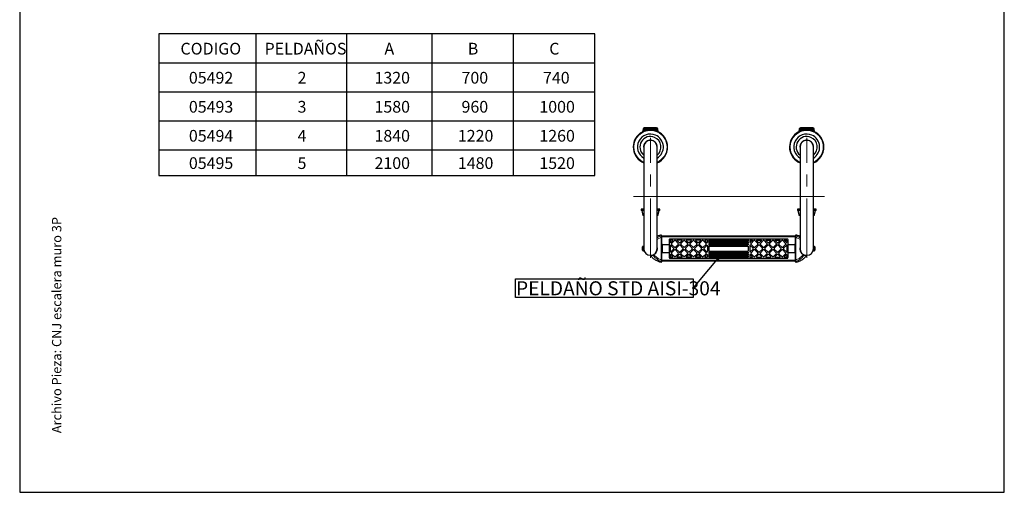
# Model space of a CAD drawing. Units: millimetres. Extents: x -2 to 208, y -3 to 294.
# Drawn here: x -2 to 208, y -3 to 98 of the extents above; entities that cross this region are included whole.
import ezdxf

# ---------------------------------------------------------------- set-up
doc = ezdxf.new("R2010")
doc.units = ezdxf.units.MM
doc.linetypes.add('CENTERX2', pattern=[20.32, 12.7, -2.54, 2.54, -2.54])
doc.layers.add('DIBUJO', color=7, linetype='Continuous')
doc.layers.add('FORMATO', color=7, linetype='Continuous')
doc.styles.add('SLDTEXTSTYLE0', font='TXT', dxfattribs={"width": 0.605})
doc.styles.add('SLDTEXTSTYLE2', font='TXT', dxfattribs={"width": 0.393253})
doc.dimstyles.new('SLDDIMSTYLE2', dxfattribs={"dimtxt": 0.18, "dimasz": 2.25, "dimexe": 0, "dimexo": 0.0625, "dimgap": 0, "dimtad": 0, "dimtih": 1, "dimtoh": 1, "dimdec": 0, "dimrnd": 1e-09, "dimzin": 0, "dimdsep": 46, "dimtxsty": 'Standard', "dimsah": 1, "dimcen": 0.09, "dimadec": 0, "dimazin": 0, "dimtfac": 2.25, "dimtdec": 0, "dimtofl": 0, "dimtmove": 0, "dimatfit": 3, "dimfxl": 1, "dimfrac": 2, "dimtolj": 1, "dimtzin": 0, "dimarcsym": 0})

# ---------------------------------------------------------------- blocks, each defined once
blk = doc.blocks.new('SW_TABLEANNOTATION_0')
at = {"layer": 'DIBUJO', "color": 0}
for p, q in [((0, 0), (0, -30.25)), ((93.01, 0), (0, 0)), ((20.72, 0), (20.72, -30.25)), ((40.08, 0), (40.08, -30.25)), ((58.25, 0), (58.25, -30.25)), ((75.63, 0), (75.63, -30.25)), ((93.01, -30.25), (93.01, 0)), ((0, -6.2), (93.01, -6.2)), ((0, -12.4), (93.01, -12.4)), ((0, -18.59), (93.01, -18.59)), ((0, -24.79), (93.01, -24.79)), ((0, -30.25), (93.01, -30.25))]:
    blk.add_line(p, q, dxfattribs=at)
at = {"layer": 'DIBUJO', "color": 0, "char_height": 2.5, "attachment_point": 1, "style": 'SLDTEXTSTYLE0'}
for s, insert in [('CODIGO', (4.65, -1.94)), ('PELDAÑOS', (22.58, -1.94)), ('A', (48.15, -1.94)), ('B', (65.92, -1.94)), ('C', (83.3, -1.94)), ('05492', (6.44, -8.14)), ('2', (29.62, -8.14)), ('1320', (46.03, -8.14)), ('700', (64.59, -8.14)), ('740', (81.97, -8.14)), ('05493', (6.44, -14.34)), ('3', (29.62, -14.34)), ('1580', (46.03, -14.34)), ('960', (64.59, -14.34)), ('1000', (81.19, -14.34)), ('05494', (6.44, -20.53)), ('4', (29.62, -20.53)), ('1840', (46.03, -20.53)), ('1220', (63.81, -20.53)), ('1260', (81.19, -20.53)), ('05495', (6.44, -26.36)), ('5', (29.62, -26.36)), ('2100', (46.03, -26.36)), ('1480', (63.81, -26.36)), ('1520', (81.19, -26.36))]:
    blk.add_mtext(s, dxfattribs=dict(at, insert=insert))
blk = doc.blocks.new('SW_NOTE_4')
at = {"layer": 'DIBUJO', "color": 0}
for p, q in [((-37.94, -2.05), (-37.94, 1.93)), ((-37.94, 1.93), (0, 1.93)), ((0, 1.93), (0, -2.05)), ((0, -2.05), (-37.94, -2.05))]:
    blk.add_line(p, q, dxfattribs=at)
at = {"layer": 'DIBUJO', "color": 0, "insert": (-37.82, 1.41), "char_height": 3, "attachment_point": 1, "style": 'SLDTEXTSTYLE0'}
blk.add_mtext('PELDAÑO STD AISI-304', dxfattribs=at)

msp = doc.modelspace()

# ---------------------------------------------------------------- linework, layer by layer
at = {"color": 7, "linetype": 'Continuous', "lineweight": 25}
for p, q in [((130.999144, 74.893396), (130.902421, 74.276816)), ((131.031159, 74.752216), (131.031159, 74.566682)), ((131.031159, 74.566682), (131.031159, 74.340122)), ((134.037826, 74.852216), (131.131159, 74.852216)), ((132.21444, 74.666682), (131.131159, 74.666682)), ((133.906397, 75.118737), (131.262589, 75.118737)), ((134.037826, 74.666682), (132.954546, 74.666682)), ((134.137826, 74.566682), (134.137826, 74.752216)), ((134.137826, 74.340122), (134.137826, 74.566682)), ((134.266564, 74.276816), (134.169842, 74.893396)), ((164.332477, 74.893396), (164.235755, 74.276816)), ((164.364493, 74.752216), (164.364493, 74.566682)), ((164.364493, 74.566682), (164.364493, 74.340122)), ((167.371159, 74.852216), (164.464493, 74.852216)), ((165.547773, 74.666682), (164.464493, 74.666682)), ((167.23973, 75.118737), (164.595922, 75.118737)), ((167.371159, 74.666682), (166.287879, 74.666682)), ((167.471159, 74.566682), (167.471159, 74.752216)), ((167.471159, 74.340122), (167.471159, 74.566682)), ((167.599897, 74.276816), (167.503175, 74.893396)), ((131.151159, 71.018737), (131.151159, 49.35207)), ((134.017826, 49.35207), (134.017826, 71.018737)), ((164.484493, 71.018737), (164.484493, 49.35207)), ((167.351159, 49.35207), (167.351159, 71.018737)), ((130.604493, 57.785403), (130.604493, 57.45207)), ((131.151159, 57.785403), (130.604493, 57.785403)), ((131.151159, 57.45207), (130.604493, 57.45207)), ((130.717826, 57.45207), (130.980452, 56.398737)), ((134.556048, 57.785403), (134.017826, 57.785403)), ((134.556048, 57.45207), (134.017826, 57.45207)), ((134.188534, 56.398737), (134.451159, 57.45207)), ((134.564493, 57.785403), (134.556048, 57.785403)), ((134.564493, 57.45207), (134.556048, 57.45207)), ((134.564493, 57.45207), (134.564493, 57.785403)), ((163.937826, 57.785403), (163.937826, 57.45207)), ((164.484493, 57.785403), (163.937826, 57.785403)), ((164.484493, 57.45207), (163.937826, 57.45207)), ((164.051159, 57.45207), (164.313785, 56.398737)), ((167.889381, 57.785403), (167.351159, 57.785403)), ((167.889381, 57.45207), (167.351159, 57.45207)), ((167.521867, 56.398737), (167.784493, 57.45207)), ((167.897826, 57.785403), (167.889381, 57.785403)), ((167.897826, 57.45207), (167.889381, 57.45207)), ((167.897826, 57.45207), (167.897826, 57.785403)), ((131.151159, 56.398737), (130.980452, 56.398737)), ((134.181692, 56.398737), (134.017826, 56.398737)), ((134.188534, 56.398737), (134.181692, 56.398737)), ((164.484493, 56.398737), (164.313785, 56.398737)), ((167.515026, 56.398737), (167.351159, 56.398737)), ((167.521867, 56.398737), (167.515026, 56.398737)), ((163.551159, 52.018737), (134.951159, 52.018737)), ((134.951159, 51.756059), (134.951159, 46.948081)), ((136.584493, 51.285403), (136.584493, 50.234207)), ((136.717826, 51.418737), (161.784493, 51.418737)), ((136.817826, 51.05207), (136.817826, 50.691529)), ((136.931633, 50.644388), (137.358841, 51.071596)), ((137.311701, 51.185403), (136.951159, 51.185403)), ((137.100669, 50.4363), (137.713495, 51.049126)), ((138.514882, 50.4363), (137.902056, 51.049126)), ((138.703444, 50.624862), (138.25671, 51.071596)), ((139.291599, 51.185403), (138.303851, 51.185403)), ((139.33874, 51.071596), (138.892006, 50.624862)), ((139.693394, 51.049126), (139.080568, 50.4363)), ((139.881955, 51.049126), (140.494781, 50.4363)), ((140.236609, 51.071596), (140.683343, 50.624862)), ((141.271498, 51.185403), (140.28375, 51.185403)), ((140.871905, 50.624862), (141.318639, 51.071596)), ((141.060467, 50.4363), (141.673293, 51.049126)), ((141.861854, 51.049126), (142.47468, 50.4363)), ((142.216508, 51.071596), (142.663242, 50.624862)), ((143.251397, 51.185403), (142.263649, 51.185403)), ((142.851804, 50.624862), (143.298538, 51.071596)), ((143.040366, 50.4363), (143.653192, 51.049126)), ((144.454579, 50.4363), (143.841753, 51.049126)), ((144.623615, 50.644388), (144.196407, 51.071596)), ((144.604089, 51.185403), (144.243548, 51.185403)), ((144.737422, 51.05207), (144.737422, 50.691529)), ((145.051159, 51.25207), (145.051159, 50.985403)), ((145.051159, 51.25207), (153.451159, 51.25207)), ((145.051159, 50.985403), (153.451159, 50.985403)), ((145.051159, 50.85207), (145.051159, 50.585403)), ((145.051159, 50.85207), (153.451159, 50.85207)), ((145.051159, 50.585403), (153.451159, 50.585403)), ((145.051159, 50.45207), (145.051159, 50.185403)), ((145.051159, 50.45207), (153.451159, 50.45207)), ((153.451159, 51.25207), (153.451159, 50.985403)), ((153.451159, 50.85207), (153.451159, 50.585403)), ((153.451159, 50.45207), (153.451159, 50.185403)), ((153.764897, 51.05207), (153.764897, 50.691529)), ((153.878704, 50.644388), (154.305912, 51.071596)), ((153.89823, 51.185403), (154.258771, 51.185403)), ((154.047739, 50.4363), (154.660565, 51.049126)), ((155.461953, 50.4363), (154.849127, 51.049126)), ((155.650515, 50.624862), (155.203781, 51.071596)), ((155.250921, 51.185403), (156.23867, 51.185403)), ((156.285811, 51.071596), (155.839077, 50.624862)), ((156.640464, 51.049126), (156.027638, 50.4363)), ((157.441852, 50.4363), (156.829026, 51.049126)), ((157.630414, 50.624862), (157.18368, 51.071596)), ((157.23082, 51.185403), (158.218569, 51.185403)), ((158.26571, 51.071596), (157.818976, 50.624862)), ((158.620363, 51.049126), (158.007537, 50.4363)), ((158.808925, 51.049126), (159.421751, 50.4363)), ((159.163579, 51.071596), (159.610313, 50.624862)), ((159.210719, 51.185403), (160.198468, 51.185403)), ((159.798875, 50.624862), (160.245609, 51.071596)), ((159.987436, 50.4363), (160.600262, 51.049126)), ((161.40165, 50.4363), (160.788824, 51.049126)), ((161.570686, 50.644388), (161.143478, 51.071596)), ((161.190618, 51.185403), (161.551159, 51.185403)), ((161.684493, 51.05207), (161.684493, 50.691529)), ((161.917826, 51.285403), (161.917826, 50.234207)), ((163.551159, 46.948081), (163.551159, 51.756059)), ((130.864493, 48.998297), (130.864493, 49.705843)), ((131.151159, 49.818737), (131.117826, 49.818737)), ((131.117826, 48.885403), (131.151159, 48.885403)), ((131.151159, 49.35207), (131.151159, 49.221227)), ((131.151159, 49.221227), (131.151159, 48.885403)), ((131.151159, 49.085403), (131.176184, 49.085403)), ((131.182075, 49.05207), (131.182906, 49.05207)), ((133.986079, 49.05207), (133.986911, 49.05207)), ((133.992801, 49.085403), (134.059468, 49.085403)), ((134.059468, 49.618737), (134.017826, 49.618737)), ((135.051159, 48.585403), (135.051159, 50.118737)), ((135.184493, 50.25207), (136.517826, 50.25207)), ((136.517826, 48.45207), (135.184493, 48.45207)), ((136.584493, 48.469933), (136.584493, 47.418737)), ((136.651159, 50.118737), (136.651159, 48.585403)), ((136.817826, 49.99251), (136.817826, 48.71163)), ((136.931633, 50.039651), (137.524933, 49.446351)), ((136.931633, 48.664489), (137.524933, 49.257789)), ((137.100669, 50.247739), (137.713495, 49.634913)), ((137.100669, 48.456401), (137.713495, 49.069227)), ((137.902056, 49.634913), (138.514882, 50.247739)), ((137.902056, 49.069227), (138.514882, 48.456401)), ((138.090618, 49.446351), (138.703444, 50.059177)), ((138.090618, 49.257789), (138.703444, 48.644963)), ((139.504832, 49.446351), (138.892006, 50.059177)), ((139.504832, 49.257789), (138.892006, 48.644963)), ((139.693394, 49.634913), (139.080568, 50.247739)), ((139.693394, 49.069227), (139.080568, 48.456401)), ((140.494781, 50.247739), (139.881955, 49.634913)), ((140.494781, 48.456401), (139.881955, 49.069227)), ((140.683343, 50.059177), (140.070517, 49.446351)), ((140.683343, 48.644963), (140.070517, 49.257789)), ((140.871905, 50.059177), (141.484731, 49.446351)), ((140.871905, 48.644963), (141.484731, 49.257789)), ((141.060467, 50.247739), (141.673293, 49.634913)), ((141.060467, 48.456401), (141.673293, 49.069227)), ((141.861854, 49.634913), (142.47468, 50.247739)), ((141.861854, 49.069227), (142.47468, 48.456401)), ((142.050416, 49.446351), (142.663242, 50.059177)), ((142.050416, 49.257789), (142.663242, 48.644963)), ((142.851804, 50.059177), (143.46463, 49.446351)), ((142.851804, 48.644963), (143.46463, 49.257789)), ((143.040366, 50.247739), (143.653192, 49.634913)), ((143.040366, 48.456401), (143.653192, 49.069227)), ((143.841753, 49.634913), (144.454579, 50.247739)), ((143.841753, 49.069227), (144.454579, 48.456401)), ((144.030315, 49.446351), (144.623615, 50.039651)), ((144.030315, 49.257789), (144.623615, 48.664489)), ((144.737422, 49.99251), (144.737422, 48.71163)), ((145.051159, 50.185403), (153.451159, 50.185403)), ((145.051159, 49.885403), (153.451159, 49.885403)), ((145.051159, 49.885403), (145.051159, 48.818737)), ((145.051159, 48.818737), (153.451159, 48.818737)), ((145.051159, 48.585403), (145.051159, 48.318737)), ((145.051159, 48.585403), (153.451159, 48.585403)), ((145.051159, 48.318737), (153.451159, 48.318737)), ((153.451159, 49.885403), (153.451159, 48.818737)), ((153.451159, 48.585403), (153.451159, 48.318737)), ((153.764897, 49.99251), (153.764897, 48.71163)), ((154.472004, 49.446351), (153.878704, 50.039651)), ((154.472004, 49.257789), (153.878704, 48.664489)), ((154.660565, 49.634913), (154.047739, 50.247739)), ((154.660565, 49.069227), (154.047739, 48.456401)), ((155.461953, 50.247739), (154.849127, 49.634913)), ((155.461953, 48.456401), (154.849127, 49.069227)), ((155.650515, 50.059177), (155.037689, 49.446351)), ((155.650515, 48.644963), (155.037689, 49.257789)), ((156.451903, 49.446351), (155.839077, 50.059177)), ((156.451903, 49.257789), (155.839077, 48.644963)), ((156.640464, 49.634913), (156.027638, 50.247739)), ((156.640464, 49.069227), (156.027638, 48.456401)), ((157.441852, 50.247739), (156.829026, 49.634913)), ((157.441852, 48.456401), (156.829026, 49.069227)), ((157.630414, 50.059177), (157.017588, 49.446351)), ((157.630414, 48.644963), (157.017588, 49.257789)), ((157.818976, 50.059177), (158.431802, 49.446351)), ((157.818976, 48.644963), (158.431802, 49.257789)), ((158.007537, 50.247739), (158.620363, 49.634913)), ((158.007537, 48.456401), (158.620363, 49.069227)), ((158.808925, 49.634913), (159.421751, 50.247739)), ((158.808925, 49.069227), (159.421751, 48.456401)), ((158.997487, 49.446351), (159.610313, 50.059177)), ((158.997487, 49.257789), (159.610313, 48.644963)), ((160.411701, 49.446351), (159.798875, 50.059177)), ((160.411701, 49.257789), (159.798875, 48.644963)), ((160.600262, 49.634913), (159.987436, 50.247739)), ((160.600262, 49.069227), (159.987436, 48.456401)), ((161.40165, 50.247739), (160.788824, 49.634913)), ((161.40165, 48.456401), (160.788824, 49.069227)), ((161.570686, 50.039651), (160.977386, 49.446351)), ((161.570686, 48.664489), (160.977386, 49.257789)), ((161.684493, 49.99251), (161.684493, 48.71163)), ((161.851159, 48.585403), (161.851159, 50.118737)), ((161.917826, 48.469933), (161.917826, 47.418737)), ((161.984493, 50.25207), (163.317826, 50.25207)), ((163.317826, 48.45207), (161.984493, 48.45207)), ((163.451159, 50.118737), (163.451159, 48.585403)), ((164.484493, 49.618737), (164.442851, 49.618737)), ((164.442851, 49.085403), (164.509517, 49.085403)), ((164.515408, 49.05207), (164.51624, 49.05207)), ((167.319412, 49.05207), (167.320244, 49.05207)), ((167.326135, 49.085403), (167.351159, 49.085403)), ((167.384493, 49.818737), (167.351159, 49.818737)), ((167.351159, 48.885403), (167.351159, 49.35207)), ((167.351159, 48.885403), (167.384493, 48.885403)), ((167.637826, 49.705843), (167.637826, 49.25288)), ((167.637826, 49.25288), (167.637826, 48.998297)), ((163.551159, 46.685403), (134.951159, 46.685403)), ((136.717826, 47.285403), (161.784493, 47.285403)), ((136.817826, 48.012611), (136.817826, 47.65207)), ((136.931633, 48.059752), (137.358841, 47.632544)), ((137.311701, 47.518737), (136.951159, 47.518737)), ((137.100669, 48.26784), (137.713495, 47.655014)), ((138.514882, 48.26784), (137.902056, 47.655014)), ((138.703444, 48.079278), (138.25671, 47.632544)), ((139.291599, 47.518737), (138.303851, 47.518737)), ((139.33874, 47.632544), (138.892006, 48.079278)), ((139.693394, 47.655014), (139.080568, 48.26784)), ((139.881955, 47.655014), (140.494781, 48.26784)), ((140.236609, 47.632544), (140.683343, 48.079278)), ((141.271498, 47.518737), (140.28375, 47.518737)), ((140.871905, 48.079278), (141.318639, 47.632544)), ((141.060467, 48.26784), (141.673293, 47.655014)), ((141.861854, 47.655014), (142.47468, 48.26784)), ((142.216508, 47.632544), (142.663242, 48.079278)), ((143.251397, 47.518737), (142.263649, 47.518737)), ((142.851804, 48.079278), (143.298538, 47.632544)), ((143.040366, 48.26784), (143.653192, 47.655014)), ((144.454579, 48.26784), (143.841753, 47.655014)), ((144.623615, 48.059752), (144.196407, 47.632544)), ((144.604089, 47.518737), (144.243548, 47.518737)), ((144.737422, 48.012611), (144.737422, 47.65207)), ((145.051159, 48.185403), (153.451159, 48.185403)), ((145.051159, 48.185403), (145.051159, 47.918737)), ((145.051159, 47.918737), (153.451159, 47.918737)), ((145.051159, 47.785403), (145.051159, 47.518737)), ((145.051159, 47.785403), (153.451159, 47.785403)), ((145.051159, 47.518737), (153.451159, 47.518737)), ((153.451159, 48.185403), (153.451159, 47.918737)), ((153.451159, 47.785403), (153.451159, 47.518737)), ((153.764897, 48.012611), (153.764897, 47.65207)), ((153.878704, 48.059752), (154.305912, 47.632544)), ((153.89823, 47.518737), (154.258771, 47.518737)), ((154.047739, 48.26784), (154.660565, 47.655014)), ((155.461953, 48.26784), (154.849127, 47.655014)), ((155.650515, 48.079278), (155.203781, 47.632544)), ((155.250921, 47.518737), (156.23867, 47.518737)), ((156.285811, 47.632544), (155.839077, 48.079278)), ((156.640464, 47.655014), (156.027638, 48.26784)), ((157.441852, 48.26784), (156.829026, 47.655014)), ((157.630414, 48.079278), (157.18368, 47.632544)), ((157.23082, 47.518737), (158.218569, 47.518737)), ((158.26571, 47.632544), (157.818976, 48.079278)), ((158.620363, 47.655014), (158.007537, 48.26784)), ((158.808925, 47.655014), (159.421751, 48.26784)), ((159.163579, 47.632544), (159.610313, 48.079278)), ((159.210719, 47.518737), (160.198468, 47.518737)), ((159.798875, 48.079278), (160.245609, 47.632544)), ((159.987436, 48.26784), (160.600262, 47.655014)), ((161.40165, 48.26784), (160.788824, 47.655014)), ((161.570686, 48.059752), (161.143478, 47.632544)), ((161.190618, 47.518737), (161.551159, 47.518737)), ((161.684493, 48.012611), (161.684493, 47.65207))]:
    msp.add_line(p, q, dxfattribs=at)
at = {"color": 8, "linetype": 'Continuous', "lineweight": 18}
for p, q in [((131.031159, 74.752216), (131.131159, 74.752216)), ((131.131159, 74.566682), (131.031159, 74.566682)), ((131.131159, 74.852216), (131.131159, 74.752216)), ((134.037826, 74.752216), (131.131159, 74.752216)), ((131.131159, 74.752216), (131.131159, 74.666682)), ((131.131159, 74.566682), (131.131159, 74.666682)), ((131.131159, 74.566682), (131.131159, 74.38508)), ((131.659005, 74.566682), (131.131159, 74.566682)), ((134.037826, 74.566682), (133.509981, 74.566682)), ((134.037826, 74.852216), (134.037826, 74.752216)), ((134.037826, 74.666682), (134.037826, 74.752216)), ((134.137826, 74.752216), (134.037826, 74.752216)), ((134.037826, 74.666682), (134.037826, 74.566682)), ((134.037826, 74.38508), (134.037826, 74.566682)), ((134.137826, 74.566682), (134.037826, 74.566682)), ((164.364493, 74.752216), (164.464493, 74.752216)), ((164.464493, 74.566682), (164.364493, 74.566682)), ((164.464493, 74.852216), (164.464493, 74.752216)), ((164.464493, 74.752216), (164.464493, 74.666682)), ((167.371159, 74.752216), (164.464493, 74.752216)), ((164.464493, 74.566682), (164.464493, 74.666682)), ((164.464493, 74.566682), (164.464493, 74.38508)), ((164.992338, 74.566682), (164.464493, 74.566682)), ((167.371159, 74.566682), (166.843314, 74.566682)), ((167.371159, 74.852216), (167.371159, 74.752216)), ((167.471159, 74.752216), (167.371159, 74.752216)), ((167.371159, 74.666682), (167.371159, 74.752216)), ((167.371159, 74.666682), (167.371159, 74.566682)), ((167.471159, 74.566682), (167.371159, 74.566682)), ((167.371159, 74.38508), (167.371159, 74.566682)), ((134.884493, 51.756059), (134.951159, 51.756059)), ((134.884493, 46.948081), (134.884493, 51.756059)), ((163.551159, 51.85207), (134.951159, 51.85207)), ((163.617826, 51.756059), (163.551159, 51.756059)), ((163.617826, 51.756059), (163.617826, 46.948081)), ((130.900048, 49.764806), (130.900048, 49.236349)), ((130.900048, 49.236349), (130.900048, 48.939335)), ((131.117826, 49.818737), (131.117826, 49.221227)), ((131.117826, 49.221227), (131.117826, 48.885403)), ((135.051159, 50.118737), (135.131159, 50.118737)), ((135.051159, 48.585403), (135.131159, 48.585403)), ((135.131159, 50.118737), (135.131159, 48.585403)), ((135.184493, 50.17207), (135.184493, 50.25207)), ((136.517826, 50.17207), (135.184493, 50.17207)), ((135.184493, 48.53207), (136.517826, 48.53207)), ((135.184493, 48.45207), (135.184493, 48.53207)), ((136.517826, 50.17207), (136.517826, 50.25207)), ((136.517826, 48.45207), (136.517826, 48.53207)), ((136.571159, 48.585403), (136.571159, 50.118737)), ((136.571159, 50.118737), (136.651159, 50.118737)), ((136.571159, 48.585403), (136.651159, 48.585403)), ((161.931159, 50.118737), (161.851159, 50.118737)), ((161.931159, 48.585403), (161.851159, 48.585403)), ((161.931159, 50.118737), (161.931159, 48.585403)), ((161.984493, 50.25207), (161.984493, 50.17207)), ((163.317826, 50.17207), (161.984493, 50.17207)), ((161.984493, 48.53207), (163.317826, 48.53207)), ((161.984493, 48.53207), (161.984493, 48.45207)), ((163.317826, 50.25207), (163.317826, 50.17207)), ((163.317826, 48.53207), (163.317826, 48.45207)), ((163.371159, 48.585403), (163.371159, 50.118737)), ((163.451159, 50.118737), (163.371159, 50.118737)), ((163.451159, 48.585403), (163.371159, 48.585403)), ((167.384493, 48.885403), (167.384493, 49.818737)), ((167.60227, 48.939335), (167.60227, 49.764806)), ((134.884493, 46.948081), (134.951159, 46.948081)), ((163.551159, 46.85207), (134.951159, 46.85207)), ((163.617826, 46.948081), (163.551159, 46.948081))]:
    msp.add_line(p, q, dxfattribs=at)
msp.add_lwpolyline([(-1.941032, -2.651177), (208.058968, -2.651177), (208.058968, 294.348823), (-1.941032, 294.348823)], close=True)
at = {"color": 7, "linetype": 'Continuous', "lineweight": 25}
for centre, radius, start, end in [((132.584493, 71.018737), 3.666667, 66.92140662, 246.98892248), ((132.584493, 71.018737), 2.762325, 66.92140662, 238.74240797), ((131.262589, 74.85207), 0.266667, 90, 171.08471894), ((131.131159, 74.752216), 0.1, 90, 180), ((131.131159, 74.566682), 0.1, 90, 180), ((132.584493, 71.018737), 2.762325, 301.25759203, 66.92140662), ((133.906397, 74.85207), 0.266667, 8.91528106, 90), ((132.584493, 71.018737), 3.666667, 293.01107752, 66.92140662), ((134.037826, 74.752216), 0.1, 0, 90), ((134.037826, 74.566682), 0.1, 0, 90), ((165.917826, 71.018737), 3.666667, 66.92140662, 246.98892248), ((165.917826, 71.018737), 2.762325, 66.92140662, 238.74240797), ((164.595922, 74.85207), 0.266667, 90, 171.08471894), ((164.464493, 74.752216), 0.1, 90, 180), ((164.464493, 74.566682), 0.1, 90, 180), ((165.917826, 71.018737), 2.762325, 301.25759203, 66.92140662), ((167.23973, 74.85207), 0.266667, 8.91528106, 90), ((165.917826, 71.018737), 3.666667, 293.01107752, 66.92140662), ((167.371159, 74.752216), 0.1, 0, 90), ((167.371159, 74.566682), 0.1, 0, 90), ((132.584493, 71.018737), 2.252793, 66.92140662, 230.48745646), ((132.584493, 71.018737), 1.466667, 66.92140662, 192.23875577), ((132.584493, 71.018737), 1.433333, 0, 180), ((132.584493, 71.018737), 1.466667, 347.76124423, 66.92140662), ((132.584493, 71.018737), 2.252793, 309.51254354, 66.92140662), ((165.917826, 71.018737), 2.252793, 66.92140662, 230.48745646), ((165.917826, 71.018737), 1.466667, 66.92140662, 192.23875577), ((165.917826, 71.018737), 1.433333, 0, 180), ((165.917826, 71.018737), 1.466667, 347.76124423, 66.92140662), ((165.917826, 71.018737), 2.252793, 309.51254354, 66.92140662), ((134.884493, 52.169438), 0.066667, 359.96405767, 102.85307903), ((136.717826, 51.285403), 0.133333, 90, 180), ((136.951159, 51.05207), 0.133333, 90, 180), ((136.884493, 50.691529), 0.066667, 180, 315), ((137.19495, 50.34202), 0.133333, 135.00000007, 225), ((137.311701, 51.118737), 0.066667, 315, 90), ((137.807776, 50.954845), 0.133333, 45.00000052, 135), ((138.303851, 51.118737), 0.066667, 89.99999949, 224.99999992), ((138.420601, 50.34202), 0.133333, 315.00000029, 45.00000022), ((138.797725, 50.719143), 0.133333, 225, 315), ((139.174849, 50.34202), 0.133333, 135, 225), ((139.291599, 51.118737), 0.066667, 315.00000136, 89.99999847), ((139.787675, 50.954845), 0.133333, 45.00000035, 135), ((140.28375, 51.118737), 0.066667, 90, 224.99999996), ((140.4005, 50.34202), 0.133333, 315.00000035, 45), ((140.777624, 50.719143), 0.133333, 225, 314.99999983), ((141.154748, 50.34202), 0.133333, 135, 225), ((141.271498, 51.118737), 0.066667, 315.00000031, 89.99999951), ((141.767574, 50.954845), 0.133333, 44.99999983, 134.99999994), ((142.263649, 51.118737), 0.066667, 90, 225), ((142.380399, 50.34202), 0.133333, 315.00000019, 45), ((142.757523, 50.719143), 0.133333, 225, 315), ((143.134647, 50.34202), 0.133333, 135, 225), ((143.251397, 51.118737), 0.066667, 315, 90), ((143.747473, 50.954845), 0.133333, 44.99999973, 135), ((144.243548, 51.118737), 0.066667, 90, 225), ((144.360298, 50.34202), 0.133333, 314.99999977, 44.99999979), ((144.604089, 51.05207), 0.133333, 0, 90), ((144.670755, 50.691529), 0.066667, 225, 0), ((153.89823, 51.05207), 0.133333, 90, 180), ((153.831563, 50.691529), 0.066667, 180, 315), ((154.14202, 50.34202), 0.133333, 135, 225.00000005), ((154.258771, 51.118737), 0.066667, 315, 90), ((154.754846, 50.954845), 0.133333, 45.00000017, 134.99999998), ((155.250921, 51.118737), 0.066667, 90, 225), ((155.367672, 50.34202), 0.133333, 315.00000029, 45.00000039), ((155.744796, 50.719143), 0.133333, 225, 315), ((156.121919, 50.34202), 0.133333, 135, 225), ((156.23867, 51.118737), 0.066667, 315, 90), ((156.734745, 50.954845), 0.133333, 44.99999986, 135), ((157.23082, 51.118737), 0.066667, 90, 225.00000004), ((157.347571, 50.34202), 0.133333, 315.00000017, 45.00000043), ((157.724695, 50.719143), 0.133333, 225, 315.00000017), ((158.101818, 50.34202), 0.133333, 135, 225), ((158.218569, 51.118737), 0.066667, 314.99999969, 90.00000049), ((158.714644, 50.954845), 0.133333, 44.99999965, 135), ((159.210719, 51.118737), 0.066667, 90, 225.00000008), ((159.32747, 50.34202), 0.133333, 314.99999965, 45), ((159.704594, 50.719143), 0.133333, 225, 315.00000036), ((160.081717, 50.34202), 0.133333, 134.99999993, 225), ((160.198468, 51.118737), 0.066667, 314.99999936, 90.00000102), ((160.694543, 50.954845), 0.133333, 44.99999971, 135), ((161.190618, 51.118737), 0.066667, 90, 225), ((161.307369, 50.34202), 0.133333, 314.99999948, 44.99999959), ((161.551159, 51.05207), 0.133333, 0, 90), ((161.617826, 50.691529), 0.066667, 225, 0), ((161.784493, 51.285403), 0.133333, 0, 90), ((163.617826, 52.169438), 0.066667, 77.22209887, 180.22603402), ((130.931159, 49.705843), 0.066667, 117.81813928, 180), ((130.931159, 48.998297), 0.066667, 180, 242.18186072), ((131.117826, 49.35207), 0.466667, 90, 117.81813928), ((131.117826, 49.35207), 0.466667, 242.18186072, 270), ((132.584493, 49.35207), 1.433333, 180, 0), ((132.651159, 49.35207), 1.433333, 297.38711009, 17.54350047), ((135.184493, 50.118737), 0.133333, 90, 180), ((135.184493, 48.585403), 0.133333, 180, 270), ((136.517826, 50.118737), 0.133333, 0, 90), ((136.517826, 48.585403), 0.133333, 270, 0), ((136.884493, 49.99251), 0.066667, 45, 180), ((136.884493, 48.71163), 0.066667, 180, 315), ((137.19495, 48.362121), 0.133333, 135, 225), ((137.430652, 49.35207), 0.133333, 315, 45), ((137.807776, 49.729194), 0.133333, 225, 315.00000031), ((137.807776, 48.974946), 0.133333, 44.99999983, 135), ((138.184899, 49.35207), 0.133333, 135, 225), ((138.420601, 48.362121), 0.133333, 315, 44.99999999), ((138.797725, 49.964896), 0.133333, 45, 135), ((138.797725, 48.739244), 0.133333, 225, 315.0000002), ((139.174849, 48.362121), 0.133333, 135.00000024, 225), ((139.410551, 49.35207), 0.133333, 315.00000004, 45.00000019), ((139.787675, 49.729194), 0.133333, 225, 315), ((139.787675, 48.974946), 0.133333, 44.99999981, 135), ((140.164798, 49.35207), 0.133333, 135, 225), ((140.4005, 48.362121), 0.133333, 314.9999998, 45.00000028), ((140.777624, 49.964896), 0.133333, 44.99999965, 135), ((140.777624, 48.739244), 0.133333, 225, 315), ((141.154748, 48.362121), 0.133333, 135, 225), ((141.39045, 49.35207), 0.133333, 314.99999965, 45), ((141.767574, 49.729194), 0.133333, 225, 314.99999957), ((141.767574, 48.974946), 0.133333, 44.99999999, 135), ((142.144697, 49.35207), 0.133333, 135, 225), ((142.380399, 48.362121), 0.133333, 314.99999995, 44.99999995), ((142.757523, 49.964896), 0.133333, 45, 135), ((142.757523, 48.739244), 0.133333, 225, 315.00000023), ((143.134647, 48.362121), 0.133333, 134.99999999, 225), ((143.370349, 49.35207), 0.133333, 314.99999972, 45.00000003), ((143.747473, 49.729194), 0.133333, 225, 314.99999961), ((143.747473, 48.974946), 0.133333, 44.99999993, 135), ((144.124596, 49.35207), 0.133333, 135, 225), ((144.360298, 48.362121), 0.133333, 315, 45.00000031), ((144.670755, 49.99251), 0.066667, 0.00000203, 134.99999816), ((144.670755, 48.71163), 0.066667, 225.00000008, 0.00000068), ((153.831563, 49.99251), 0.066667, 44.99999992, 180), ((153.831563, 48.71163), 0.066667, 180, 314.99999992), ((154.14202, 48.362121), 0.133333, 135.00000001, 224.99999995), ((154.377723, 49.35207), 0.133333, 314.99999952, 44.99999952), ((154.754846, 49.729194), 0.133333, 225, 315.00000021), ((154.754846, 48.974946), 0.133333, 45.00000005, 135), ((155.13197, 49.35207), 0.133333, 134.99999997, 225), ((155.367672, 48.362121), 0.133333, 315.00000007, 44.99999966), ((155.744796, 49.964896), 0.133333, 45.00000028, 135), ((155.744796, 48.739244), 0.133333, 225.00000004, 315), ((156.121919, 48.362121), 0.133333, 135.00000005, 225), ((156.357622, 49.35207), 0.133333, 315, 44.99999973), ((156.734745, 49.729194), 0.133333, 225, 315), ((156.734745, 48.974946), 0.133333, 45.00000005, 135.00000001), ((157.111869, 49.35207), 0.133333, 135, 225), ((157.347571, 48.362121), 0.133333, 315, 45), ((157.724695, 49.964896), 0.133333, 45.00000035, 135), ((157.724695, 48.739244), 0.133333, 225, 315), ((158.101818, 48.362121), 0.133333, 135, 225), ((158.337521, 49.35207), 0.133333, 315.00000035, 45), ((158.714644, 49.729194), 0.133333, 225, 315), ((158.714644, 48.974946), 0.133333, 45.0000002, 135), ((159.091768, 49.35207), 0.133333, 135, 224.99999997), ((159.32747, 48.362121), 0.133333, 315.00000019, 44.99999976), ((159.704594, 49.964896), 0.133333, 44.99999999, 135), ((159.704594, 48.739244), 0.133333, 225, 314.99999981), ((160.081717, 48.362121), 0.133333, 135, 225), ((160.31742, 49.35207), 0.133333, 315, 44.9999998), ((160.694543, 49.729194), 0.133333, 225.00000002, 314.99999985), ((160.694543, 48.974946), 0.133333, 45, 135), ((161.071667, 49.35207), 0.133333, 135, 225), ((161.307369, 48.362121), 0.133333, 315.00000017, 45.00000016), ((161.617826, 49.99251), 0.066667, 0, 135), ((161.617826, 48.71163), 0.066667, 225, 0), ((161.984493, 50.118737), 0.133333, 90, 180), ((161.984493, 48.585403), 0.133333, 180, 270), ((163.317826, 50.118737), 0.133333, 0, 90), ((163.317826, 48.585403), 0.133333, 270, 0), ((165.851159, 49.35207), 1.433333, 162.45649953, 242.61288991), ((165.917826, 49.35207), 1.433333, 180, 0), ((167.384493, 49.35207), 0.466667, 62.18186072, 90), ((167.384493, 49.35207), 0.466667, 270, 297.81813928), ((167.571159, 49.705843), 0.066667, 0, 62.18186072), ((167.571159, 48.998297), 0.066667, 297.81813928, 360), ((134.884493, 46.534702), 0.066667, 257.22209887, 0.22603402), ((136.717826, 47.418737), 0.133333, 180, 270), ((136.884493, 48.012611), 0.066667, 45, 180), ((136.951159, 47.65207), 0.133333, 180, 270), ((137.311701, 47.585403), 0.066667, 270, 45), ((137.807776, 47.749295), 0.133333, 224.99999998, 314.99999984), ((138.303851, 47.585403), 0.066667, 135.00000006, 270.00000039), ((138.797725, 47.984997), 0.133333, 45, 135), ((139.291599, 47.585403), 0.066667, 270.00000116, 44.99999896), ((139.787675, 47.749295), 0.133333, 225, 315), ((140.28375, 47.585403), 0.066667, 134.99999994, 270), ((140.777624, 47.984997), 0.133333, 44.99999973, 135), ((141.271498, 47.585403), 0.066667, 269.99999923, 45.00000049), ((141.767574, 47.749295), 0.133333, 225, 314.99999999), ((142.263649, 47.585403), 0.066667, 134.99999997, 270), ((142.757523, 47.984997), 0.133333, 44.99999986, 135), ((143.251397, 47.585403), 0.066667, 269.9999996, 45.00000025), ((143.747473, 47.749295), 0.133333, 225, 315.00000035), ((144.243548, 47.585403), 0.066667, 135, 270), ((144.604089, 47.65207), 0.133333, 270, 0), ((144.670755, 48.012611), 0.066667, 0, 135), ((153.831563, 48.012611), 0.066667, 45, 180), ((153.89823, 47.65207), 0.133333, 180, 270), ((154.258771, 47.585403), 0.066667, 270, 45), ((154.754846, 47.749295), 0.133333, 225, 314.99999968), ((155.250921, 47.585403), 0.066667, 135.00000003, 270), ((155.744796, 47.984997), 0.133333, 45.00000014, 135), ((156.23867, 47.585403), 0.066667, 270.0000004, 44.99999975), ((156.734745, 47.749295), 0.133333, 225.00000001, 315), ((157.23082, 47.585403), 0.066667, 135.00000006, 270), ((157.724695, 47.984997), 0.133333, 45.00000027, 135), ((158.218569, 47.585403), 0.066667, 270.00000077, 44.99999951), ((158.714644, 47.749295), 0.133333, 225, 314.99999972), ((159.210719, 47.585403), 0.066667, 134.99999994, 270), ((159.704594, 47.984997), 0.133333, 44.99999973, 135), ((160.198468, 47.585403), 0.066667, 269.99999923, 45.00000049), ((160.694543, 47.749295), 0.133333, 225, 315.00000003), ((161.190618, 47.585403), 0.066667, 135, 270), ((161.551159, 47.65207), 0.133333, 270, 0), ((161.617826, 48.012611), 0.066667, 0, 135), ((161.784493, 47.418737), 0.133333, 270, 0), ((163.617826, 46.534702), 0.066667, 179.96405767, 282.85307903)]:
    msp.add_arc(centre, radius, start, end, dxfattribs=at)
at = {"color": 8, "linetype": 'Continuous', "lineweight": 18}
for centre, radius, start, end in [((132.584493, 71.018737), 3.535071, 66.92140662, 246.0799804), ((132.584493, 71.018737), 3.535071, 293.9200196, 66.92140662), ((165.917826, 71.018737), 3.535071, 66.92140662, 246.0799804), ((165.917826, 71.018737), 3.535071, 293.9200196, 66.92140662), ((134.884941, 52.027262), 0.066247, 1.67825371, 108.91682429), ((163.617378, 52.027262), 0.066247, 71.08317571, 178.32174629), ((135.184493, 50.118737), 0.053333, 90, 180), ((135.184493, 48.585403), 0.053333, 180, 270), ((136.517826, 50.118737), 0.053333, 0, 90), ((136.517826, 48.585403), 0.053333, 270, 0), ((161.984493, 50.118737), 0.053333, 90, 180), ((161.984493, 48.585403), 0.053333, 180, 270), ((163.317826, 50.118737), 0.053333, 0, 90), ((163.317826, 48.585403), 0.053333, 270, 0), ((134.884941, 46.676878), 0.066247, 251.08317571, 358.32174629), ((163.617378, 46.676878), 0.066247, 181.67825371, 288.91682429)]:
    msp.add_arc(centre, radius, start, end, dxfattribs=at)
at = {"color": 7, "linetype": 'Continuous', "lineweight": 25}
for points, knots in [([(134.890791, 52.239121), (134.768235, 52.209436), (134.53984, 52.154115), (134.248815, 52.057148), (134.083278, 51.985665), (134.017826, 51.957401)], [0, 0, 0, 0, 0.4117943822, 0.7674268258, 1, 1, 1, 1]), ([(134.951159, 52.165448), (134.951159, 52.16659), (134.951159, 52.172079), (134.951159, 52.147642), (134.951159, 52.101981), (134.951159, 52.083182)], [0, 0, 0, 0, 0.1337838503, 0.64338237, 1, 1, 1, 1]), ([(134.951159, 52.029202), (134.951159, 52.021934), (134.951159, 52.003396), (134.951159, 51.944495), (134.951159, 51.856651), (134.951159, 51.789575), (134.951159, 51.756059)], [0, 0, 0, 0, 0.1733134213, 0.4420676913, 0.7212099707, 1, 1, 1, 1]), ([(163.551159, 52.083182), (163.551159, 52.105743), (163.551159, 52.160256), (163.551159, 52.166013), (163.551159, 52.169387)], [0, 0, 0, 0, 0.4138645404, 1, 1, 1, 1]), ([(163.551159, 51.756059), (163.551159, 51.786303), (163.551159, 51.847242), (163.551159, 51.929025), (163.551159, 51.995618), (163.551159, 52.018002), (163.551159, 52.029202)], [0, 0, 0, 0, 0.2516997292, 0.5071499357, 0.7533993372, 1, 1, 1, 1]), ([(164.484493, 51.955995), (164.416367, 51.985588), (164.246439, 52.059401), (163.955174, 52.155838), (163.729707, 52.210489), (163.612095, 52.238996)], [0, 0, 0, 0, 0.24249646211, 0.6048606354, 1, 1, 1, 1]), ([(132.655359, 47.918446), (132.653511, 47.918399), (132.643018, 47.918136), (132.680165, 47.918707), (132.748306, 47.921388), (132.824809, 47.928363), (132.921375, 47.943318), (133.017366, 47.964633), (133.085509, 47.986382), (133.11178, 47.994767)], [0, 0, 0, 0, 0.0632858426, 0.3593937229, 0.5122885405, 0.6649542008, 0.7925538542, 0.920023456, 1, 1, 1, 1]), ([(132.651159, 47.918738), (132.682161, 47.862161), (132.749436, 47.739385), (132.885811, 47.555426), (133.065758, 47.359185), (133.299606, 47.157245), (133.594238, 46.956107), (133.909077, 46.789457), (134.230718, 46.655122), (134.546923, 46.547788), (134.772536, 46.493475), (134.890224, 46.465144)], [0, 0, 0, 0, 0.07046541866, 0.15291627451, 0.2488727107, 0.36012771291, 0.48868858143, 0.63670016062, 0.74730028109, 0.86818331352, 1, 1, 1, 1]), ([(133.11178, 47.994767), (133.143922, 48.006197), (133.206403, 48.028418), (133.276469, 48.062727), (133.310493, 48.079386)], [0, 0, 0, 0, 0.5144113216, 1, 1, 1, 1]), ([(134.951159, 46.948081), (134.951159, 46.917837), (134.951159, 46.856898), (134.951159, 46.775115), (134.951159, 46.708522), (134.951159, 46.686138), (134.951159, 46.674938)], [0, 0, 0, 0, 0.2516997292, 0.5071499357, 0.7533993372, 1, 1, 1, 1]), ([(134.951159, 46.620958), (134.951159, 46.598397), (134.951159, 46.543884), (134.951159, 46.538127), (134.951159, 46.534753)], [0, 0, 0, 0, 0.4138645404, 1, 1, 1, 1]), ([(163.551159, 46.674938), (163.551159, 46.682206), (163.551159, 46.700744), (163.551159, 46.759645), (163.551159, 46.84749), (163.551159, 46.914565), (163.551159, 46.948081)], [0, 0, 0, 0, 0.1733134213, 0.4420676913, 0.7212099707, 1, 1, 1, 1]), ([(163.551159, 46.538692), (163.551159, 46.53755), (163.551159, 46.532061), (163.551159, 46.556498), (163.551159, 46.60216), (163.551159, 46.620958)], [0, 0, 0, 0, 0.1337838503, 0.64338237, 1, 1, 1, 1]), ([(163.611528, 46.465019), (163.734155, 46.494533), (163.962685, 46.549534), (164.273642, 46.655476), (164.532993, 46.763392), (164.74555, 46.869047), (164.942047, 46.981733), (165.151437, 47.12088), (165.35893, 47.287814), (165.55025, 47.478877), (165.716248, 47.680243), (165.805092, 47.837303), (165.851159, 47.918741)], [0, 0, 0, 0, 0.1373988705, 0.256058809, 0.3574959264, 0.4430879371, 0.5140881868, 0.6036383065, 0.7166444586, 0.8033818412, 0.8980510121, 1, 1, 1, 1]), ([(165.191826, 48.079386), (165.227326, 48.062047), (165.297458, 48.027791), (165.359768, 48.005684), (165.390539, 47.994767)], [0, 0, 0, 0, 0.50617463513, 1, 1, 1, 1]), ([(165.390539, 47.994767), (165.425822, 47.983747), (165.503973, 47.95934), (165.60565, 47.938872), (165.7055, 47.925144), (165.782295, 47.919589), (165.840575, 47.91879), (165.845623, 47.918506), (165.848564, 47.91834)], [0, 0, 0, 0, 0.1079513897, 0.2391093137, 0.3704120719, 0.5554647188, 0.7409385108, 1, 1, 1, 1])]:
    msp.add_open_spline(points, degree=3, knots=knots, dxfattribs=at)
at = {"color": 8, "linetype": 'Continuous', "lineweight": 18}
for points, knots in [([(134.017826, 51.63413), (134.086316, 51.683258), (134.254299, 51.803754), (134.537635, 51.957505), (134.757244, 52.04676), (134.863464, 52.089931)], [0, 0, 0, 0, 0.2622245969, 0.6431545071, 1, 1, 1, 1]), ([(134.884493, 51.756059), (134.813693, 51.728353), (134.638036, 51.659613), (134.370302, 51.521767), (134.149584, 51.395208), (134.039819, 51.307049), (134.017826, 51.289386)], [0, 0, 0, 0, 0.23077990586, 0.57257888288, 0.91436184996, 1, 1, 1, 1]), ([(134.863464, 52.089931), (134.865498, 52.127045), (134.869602, 52.201912), (134.870886, 52.233944), (134.870004, 52.233559), (134.869838, 52.233487)], [0, 0, 0, 0, 0.4439479139, 0.8955280604, 1, 1, 1, 1]), ([(134.884493, 51.756059), (134.881786, 51.796996), (134.876355, 51.879156), (134.869664, 51.986587), (134.865329, 52.058438), (134.863991, 52.081041), (134.863464, 52.089931)], [0, 0, 0, 0, 0.2764975785, 0.5549159253, 0.8249551711, 1, 1, 1, 1]), ([(163.638855, 52.089931), (163.638044, 52.076246), (163.636429, 52.048979), (163.631484, 51.967615), (163.62521, 51.867592), (163.620271, 51.792992), (163.617826, 51.756059)], [0, 0, 0, 0, 0.2488775388, 0.49588313257, 0.7504200564, 1, 1, 1, 1]), ([(164.484493, 51.289386), (164.4625, 51.307049), (164.352735, 51.395208), (164.132017, 51.521767), (163.864283, 51.659612), (163.688625, 51.728353), (163.617826, 51.756059)], [0, 0, 0, 0, 0.0856381244, 0.4274210536, 0.7692199927, 1, 1, 1, 1]), ([(163.632442, 52.233991), (163.632204, 52.232808), (163.631552, 52.22956), (163.633387, 52.189694), (163.637024, 52.123327), (163.638855, 52.089931)], [0, 0, 0, 0, 0.22161822104, 0.60831317957, 1, 1, 1, 1]), ([(163.638855, 52.089931), (163.745081, 52.046771), (163.964112, 51.957777), (164.247408, 51.803956), (164.415455, 51.683535), (164.484493, 51.634062)], [0, 0, 0, 0, 0.3568347744, 0.735771398, 1, 1, 1, 1]), ([(134.863464, 46.614209), (134.757099, 46.657173), (134.53778, 46.74576), (134.224247, 46.920413), (133.886045, 47.153209), (133.545184, 47.457121), (133.283254, 47.756829), (133.148673, 47.943573), (133.11178, 47.994767)], [0, 0, 0, 0, 0.1520056777, 0.3134263754, 0.4748468107, 0.6956626413, 0.9165705261, 1, 1, 1, 1]), ([(133.310493, 48.079386), (133.336546, 48.047752), (133.461676, 47.895822), (133.710412, 47.644205), (134.044361, 47.380749), (134.368903, 47.180508), (134.638256, 47.044822), (134.813757, 46.975872), (134.884493, 46.948081)], [0, 0, 0, 0, 0.062691502, 0.3010927665, 0.5394829602, 0.7116214395, 0.8837679822, 1, 1, 1, 1]), ([(134.863464, 46.614209), (134.864275, 46.627894), (134.86589, 46.655162), (134.870835, 46.736525), (134.877109, 46.836548), (134.882048, 46.911148), (134.884493, 46.948081)], [0, 0, 0, 0, 0.2488775388, 0.4958831326, 0.7504200564, 1, 1, 1, 1]), ([(134.869877, 46.470149), (134.870115, 46.471332), (134.870766, 46.47458), (134.868932, 46.514446), (134.865294, 46.580813), (134.863464, 46.614209)], [0, 0, 0, 0, 0.221618221, 0.6083131796, 1, 1, 1, 1]), ([(163.617826, 46.948081), (163.688562, 46.975872), (163.864062, 47.044822), (164.133415, 47.180508), (164.457958, 47.380749), (164.791907, 47.644205), (165.040643, 47.895822), (165.165772, 48.047752), (165.191826, 48.079386)], [0, 0, 0, 0, 0.11623196683, 0.28837852878, 0.46051702734, 0.69890722587, 0.93730849526, 1, 1, 1, 1]), ([(163.617826, 46.948081), (163.620532, 46.907144), (163.625964, 46.824984), (163.632654, 46.717554), (163.63699, 46.645702), (163.638328, 46.623099), (163.638855, 46.614209)], [0, 0, 0, 0, 0.2764975785, 0.5549159253, 0.8249551711, 1, 1, 1, 1]), ([(163.638855, 46.614209), (163.63682, 46.577095), (163.632717, 46.502228), (163.631433, 46.470196), (163.632315, 46.470581), (163.632481, 46.470653)], [0, 0, 0, 0, 0.4439479139, 0.8955280604, 1, 1, 1, 1]), ([(165.390539, 47.994767), (165.353639, 47.943579), (165.219874, 47.758022), (164.95853, 47.457791), (164.617841, 47.154568), (164.278709, 46.920608), (163.965108, 46.746035), (163.745213, 46.657184), (163.638855, 46.614209)], [0, 0, 0, 0, 0.0834278189, 0.3024329013, 0.5251587906, 0.6857357348, 0.8479973903, 1, 1, 1, 1])]:
    msp.add_open_spline(points, degree=3, knots=knots, dxfattribs=at)
at = {"layer": 'DIBUJO', "linetype": 'CENTERX2', "lineweight": 18}
for p, q in [((132.584493, 47.35207), (132.584493, 73.018737)), ((165.917826, 47.35207), (165.917826, 73.018737))]:
    msp.add_line(p, q, dxfattribs=at)
at = {"layer": 'DIBUJO', "lineweight": 18}
msp.add_line((128.962368, 60.45207), (169.683923, 60.45207), dxfattribs=at)

# ---------------------------------------------------------------- block references
at = {"layer": 'DIBUJO'}
for name, p in [('SW_TABLEANNOTATION_0', (27.70461, 95.200707)), ('SW_NOTE_4', (141.728856, 40.970647))]:
    msp.add_blockref(name, p, dxfattribs=at)

# ---------------------------------------------------------------- texts
at = {"layer": 'FORMATO', "insert": (4.946832, 9.960086), "char_height": 2, "attachment_point": 1, "rotation": 90, "style": 'SLDTEXTSTYLE2'}
msp.add_mtext('Archivo Pieza: CNJ escalera muro 3P', dxfattribs=at)

# ---------------------------------------------------------------- leaders
at = {"layer": 'DIBUJO'}
msp.add_leader([(148.268307, 48.818737), (141.728856, 40.970647)], dimstyle='SLDDIMSTYLE2', dxfattribs=at)

doc.saveas('drawing.dxf')
